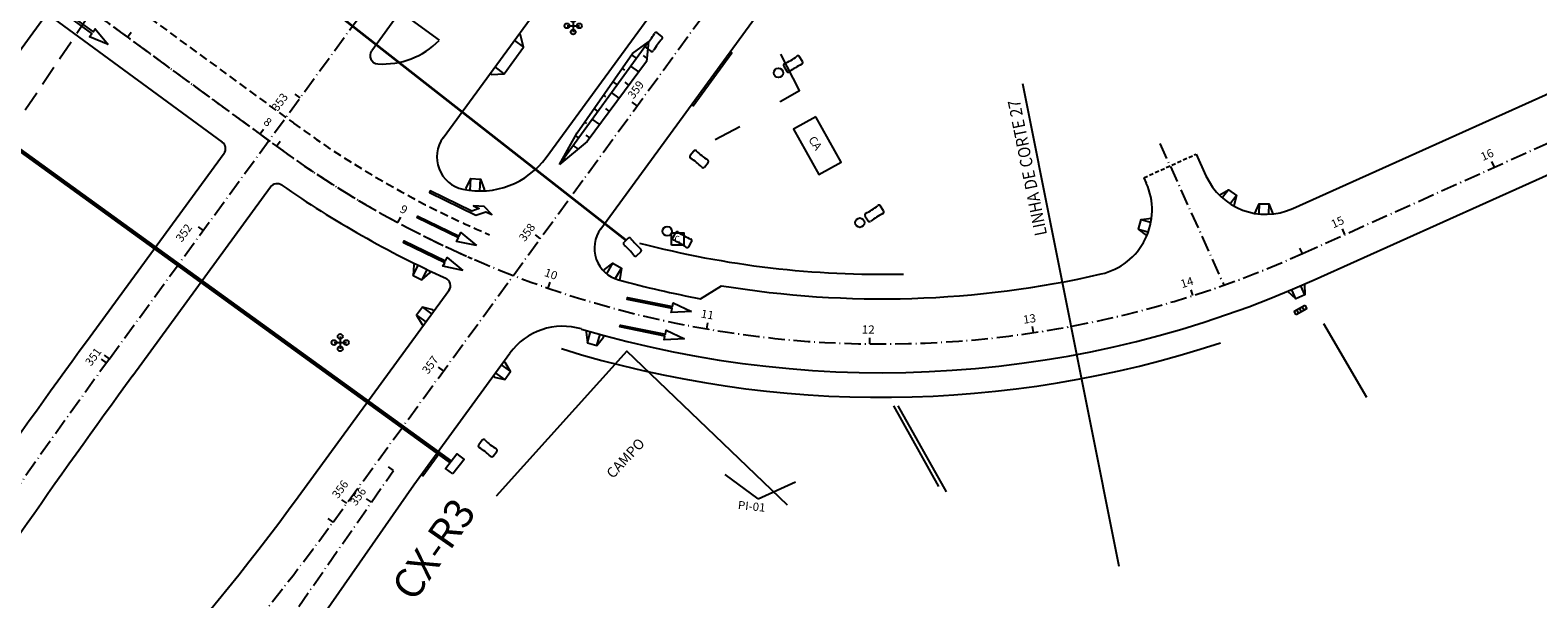
# Model space of a CAD drawing. Extents: x 169832 to 175086, y 2174988 to 2183328.
# Drawn here: x 173141 to 173325, y 2180113 to 2180183 of the extents above; entities that cross this region are included whole.
import ezdxf
from ezdxf.enums import TextEntityAlignment as Align

# ---------------------------------------------------------------- set-up
doc = ezdxf.new("R2010")
doc.units = 0
doc.header["$MEASUREMENT"] = 0
for name, pattern in [('DASHDOT2', [12.7, 6.35, -3.175, 0, -3.175]), ('DASHED', [0.75, 0.5, -0.25]), ('DASHEDX2', [1.5, 1, -0.5]), ('HIDDEN2', [0.1875, 0.125, -0.0625]), ('LIN3', [3, 2, -0.5, 0, -0.5])]:
    doc.linetypes.add(name, pattern=pattern)
doc.layers.get('0').update_dxf_attribs({"linetype": 'CONTINUOUS'})
for name, color, linetype in [('_TXT-2', 2, 'CONTINUOUS'), ('CX-Passagem', 210, 'CONTINUOUS'), ('Fibra Optica', 6, 'DASHED'), ('L-ALN-MURO', 4, 'CONTINUOUS'), ('L-BARRANCO', 8, 'CONTINUOUS'), ('L-DRE', 2, 'CONTINUOUS'), ('L-EDF', 5, 'CONTINUOUS'), ('L-EDF-TXT', 3, 'CONTINUOUS'), ('L-ILU', 2, 'CONTINUOUS'), ('L-LEV', 3, 'CONTINUOUS'), ('L-MFIO', 2, 'CONTINUOUS'), ('L-POS', 2, 'CONTINUOUS'), ('L-SIN', 2, 'CONTINUOUS'), ('L-TRAVESSIA-REDE', 2, 'HIDDEN2'), ('L-VALA-RIO', 150, 'CONTINUOUS'), ('PG-ALN', 6, 'CONTINUOUS'), ('PG-DIV-FOLHA', 1, 'CONTINUOUS'), ('PG-EIXO', 1, 'LIN3'), ('PG-EST', 2, 'CONTINUOUS'), ('PG-GUIAS', 3, 'CONTINUOUS'), ('PG-LIM-PAV', 2, 'DASHED'), ('PG-MFIO', 5, 'CONTINUOUS'), ('PG-PI', 2, 'CONTINUOUS'), ('PG-PINT-TRAC', 7, 'DASHEDX2'), ('PG-SENTIDO', 7, 'CONTINUOUS'), ('z-linha pontilh', 7, 'CONTINUOUS')]:
    doc.layers.add(name, color=color, linetype=linetype)
doc.layers.get('_TXT-2').off()
doc.styles.add('ROMANS', font='romans')
doc.styles.add('RS-100', font='ROMANS.SHX', dxfattribs={"height": 1.25})
doc.styles.add('RS-60', font='ROMANS.SHX', dxfattribs={"height": 0.75})
doc.styles.add('SIMPLEX', font='simplex', dxfattribs={"height": 0.2})
doc.styles.add('STYLE-STANDARD', font='simplex.shx')

# ---------------------------------------------------------------- blocks, each defined once
blk = doc.blocks.new('LU')
at = {"color": 2}
for p, q in [((-0.75, 0), (0.75, 0)), ((0, 0.75), (0, -0.75))]:
    blk.add_line(p, q, dxfattribs=at)
for centre in [(-0.75, 0), (0, 0.75), (0.75, 0), (0, -0.75)]:
    blk.add_circle(centre, 0.3, dxfattribs=at)
blk = doc.blocks.new('LI-PTL')
at = {"color": 2}
for p, q in [((-2.25, 0.35), (-2.25, -0.34)), ((0, -0.35), (0, 0.35))]:
    blk.add_line(p, q, dxfattribs=at)
blk.add_circle((0.97, 0), 0.57, dxfattribs=at)
for centre, radius, start, end in [((-2.02, 0.35), 0.225, 83.8877, 179.8255), ((-1.1, 9), 8.47, 263.8877, 275.7633), ((-0.22, 0.35), 0.225, 359.8255, 89.8255), ((-2.03, -0.34), 0.225, 179.8255, 275.7633), ((-1.15, -9), 8.48, 83.7295, 95.7633), ((-0.23, -0.35), 0.225, 269.8255, 359.8255)]:
    blk.add_arc(centre, radius, start, end, dxfattribs=at)
blk = doc.blocks.new('LI-PDT')
at = {"color": 2}
for p, q in [((-2.25, 0.35), (-2.25, -0.34)), ((0, -0.35), (0, 0.35))]:
    blk.add_line(p, q, dxfattribs=at)
for centre, radius, start, end in [((-2.02, 0.35), 0.225, 83.8877, 179.8255), ((-1.1, 9), 8.47, 263.8877, 275.7633), ((-0.22, 0.35), 0.225, 359.8255, 89.8255), ((-2.03, -0.34), 0.225, 179.8255, 275.7633), ((-1.15, -9), 8.48, 83.7295, 95.7633), ((-0.23, -0.35), 0.225, 269.8255, 359.8255)]:
    blk.add_arc(centre, radius, start, end, dxfattribs=at)
blk = doc.blocks.new('BL')
at = {"layer": 'L-DRE'}
for p, q in [((-0.71, -0.55), (-0.24, 0.87)), ((0, 0), (-0.47, 0.16)), ((0.12, 0.36), (-0.36, 0.51)), ((-0.24, 0.87), (0.24, 0.71)), ((0.24, 0.71), (-0.24, -0.71)), ((-0.24, -0.71), (-0.71, -0.55)), ((-0.12, -0.36), (-0.59, -0.2))]:
    blk.add_line(p, q, dxfattribs=at)
blk = doc.blocks.new('L-CXCO-Q')
at = {"layer": 'L-SIN'}
blk.add_lwpolyline([(-0.75, -0.75), (-0.75, 0.75), (0.75, 0.75), (0.75, -0.75)], close=True, dxfattribs=at)
at = {"layer": 'L-SIN', "style": 'RS-60'}
blk.add_text('C', height=0.75, dxfattribs=at).set_placement((-0.37, -0.37))
blk = doc.blocks.new('SENTIDO')
blk.add_lwpolyline([(0, 0), (3, 0.75), (3, 0.15), (10, 0.15), (10, -0.15), (3, -0.15), (3, -0.75)], close=True)

msp = doc.modelspace()

# ---------------------------------------------------------------- linework, layer by layer
at = {"layer": 'CX-Passagem'}
msp.add_lwpolyline([(173192.46, 2180128.48), (173191.57, 2180129.17), (173192.94, 2180130.95), (173193.83, 2180130.26)], close=True, dxfattribs=at)
at = {"layer": 'Fibra Optica', "ltscale": 5}
msp.add_line((173160.61, 2180202.88), (173105.92, 2180121.94), dxfattribs=at)
at = {"layer": 'L-ALN-MURO'}
for points in [[(173232.39, 2180173.89), (173232.39, 2180173.89), (173234.74, 2180175.25), (173232.44, 2180179.68)], [(173224.46, 2180169.26), (173227.46, 2180170.85)], [(173298.64, 2180146.82), (173303.87, 2180137.84)], [(173246.19, 2180136.78), (173251.68, 2180126.95)]]:
    msp.add_lwpolyline(points, dxfattribs=at)
at = {"layer": 'L-BARRANCO'}
for p, q in [((173215.81, 2180180.81), (173215.89, 2180180.76)), ((173214.26, 2180179.57), (173214.84, 2180179.15)), ((173216.12, 2180179.19), (173215.71, 2180179.49)), ((173213.11, 2180177.93), (173213.39, 2180177.73)), ((173215.14, 2180177.5), (173214.16, 2180178.21)), ((173212.75, 2180174.29), (173211.82, 2180174.97)), ((173211.96, 2180176.29), (173212.49, 2180175.91)), ((173213.94, 2180175.9), (173213.47, 2180176.25)), ((173209.67, 2180173.02), (173210.15, 2180172.67)), ((173210.82, 2180174.65), (173211.07, 2180174.47)), ((173211.56, 2180172.69), (173211.1, 2180173.02)), ((173208.52, 2180171.38), (173208.75, 2180171.21)), ((173210.37, 2180171.08), (173209.47, 2180171.73)), ((173207.41, 2180169.72), (173207.81, 2180169.43)), ((173209.17, 2180169.48), (173208.74, 2180169.79)), ((173206.44, 2180167.97), (173206.54, 2180167.89)), ((173207.74, 2180168.1), (173207.15, 2180168.53)), ((173206.2, 2180166.82), (173206.11, 2180166.89))]:
    msp.add_line(p, q, dxfattribs=at)
for points in [[(173216.31, 2180181.18), (173216.07, 2180178.76), (173208.83, 2180169.02), (173205.48, 2180166.21)], [(173205.48, 2180166.21), (173207.61, 2180170.09), (173214.39, 2180179.75), (173216.31, 2180181.18)]]:
    msp.add_lwpolyline(points, dxfattribs=at)
at = {"layer": 'L-EDF'}
msp.add_lwpolyline([(173236.72, 2180172.03), (173234.02, 2180170.51), (173237.11, 2180164.99), (173239.81, 2180166.51), (173236.72, 2180172.03)], dxfattribs=at)
at = {"layer": 'L-LEV'}
msp.add_lwpolyline([(173233.28, 2180124.66), (173213.67, 2180143.45), (173197.76, 2180125.79)], dxfattribs=at)
at = {"layer": 'L-MFIO'}
msp.add_lwpolyline([(173246.72, 2180136.8), (173252.63, 2180126.29)], dxfattribs=at)
at = {"layer": 'L-TRAVESSIA-REDE', "ltscale": 10, "const_width": 0.3}
msp.add_lwpolyline([(173145.5, 2180210.26), (173213.59, 2180156.97)], dxfattribs=at)
at = {"layer": 'L-VALA-RIO'}
msp.add_lwpolyline([(173216.31, 2180181.18), (173205.48, 2180166.21)], dxfattribs=at)
at = {"layer": 'PG-ALN'}
for radius, start, end in [(116.5, 255.3207, 271.3093), (131.5, 252.7244, 288.304)]:
    msp.add_arc((173244.76, 2180269.33), radius, start, end, dxfattribs=at)
at = {"layer": 'PG-DIV-FOLHA'}
msp.add_line((173261.91, 2180176.1), (173273.68, 2180117.26), dxfattribs=at)
at = {"layer": 'PG-EIXO'}
for p, q in [((173025.95, 2180274.53), (173170.96, 2180168.44)), ((173296.07, 2180155.35), (173420.43, 2180211.33)), ((173278.68, 2180168.78), (173286.49, 2180151.5))]:
    msp.add_line(p, q, dxfattribs=at)
at = {"layer": 'PG-EIXO', "flags": 128}
for points in [[(173177.86, 2180122.62), (173331.3, 2180332.57)], [(173150.61, 2180142.53), (173268.26, 2180303.5)], [(173159.51, 2180091.99), (173185.24, 2180128.91)]]:
    msp.add_lwpolyline(points, dxfattribs=at)
at = {"layer": 'PG-EIXO'}
for centre, radius, start, end in [((173244.76, 2180269.33), 125, 233.8124, 294.2358), ((173957.97, 2179552.48), 1000, 143.83916, 149.27675), ((172935.65, 2180299.63), 300, 311.4377, 323.8391)]:
    msp.add_arc(centre, radius, start, end, dxfattribs=at)
at = {"layer": 'PG-EST'}
for p, q in [((173152.8, 2180181.72), (173153.25, 2180182.33)), ((173168.94, 2180169.92), (173169.39, 2180170.52)), ((173170.96, 2180168.44), (173171.4, 2180169.05)), ((173319.49, 2180165.89), (173319.18, 2180166.57)), ((173185.76, 2180159.13), (173186.12, 2180159.79)), ((173301.25, 2180157.68), (173300.95, 2180158.36)), ((173296.07, 2180155.35), (173295.76, 2180156.03)), ((173204.07, 2180151.14), (173204.32, 2180151.85)), ((173282.71, 2180150.23), (173282.48, 2180150.94)), ((173223.42, 2180146.16), (173223.55, 2180146.9)), ((173263.25, 2180145.71), (173263.14, 2180146.45)), ((173243.32, 2180144.34), (173243.33, 2180145.09))]:
    msp.add_line(p, q, dxfattribs=at)
for points in [[(173173.85, 2180174.33), (173173.24, 2180174.77)], [(173214.94, 2180173.35), (173214.33, 2180173.79)], [(173162.05, 2180158.18), (173161.44, 2180158.62)], [(173203.13, 2180157.2), (173202.53, 2180157.64)], [(173150.25, 2180142.03), (173149.64, 2180142.47)], [(173150.61, 2180142.53), (173150, 2180142.97)], [(173191.33, 2180141.05), (173190.73, 2180141.5)], [(173185.24, 2180128.91), (173184.63, 2180129.34)], [(173179.53, 2180124.91), (173178.93, 2180125.35)], [(173182.55, 2180125.04), (173181.93, 2180125.47)], [(173177.86, 2180122.62), (173177.25, 2180123.06)]]:
    msp.add_lwpolyline(points, dxfattribs=at)
at = {"layer": 'PG-GUIAS'}
for p, q in [((173287.05, 2180163.14), (173286.33, 2180162.18)), ((173288.01, 2180162.42), (173287.28, 2180161.46)), ((173290.78, 2180161.43), (173290.74, 2180160.23)), ((173291.98, 2180161.4), (173291.94, 2180160.2)), ((173276.07, 2180158.33), (173277.22, 2180158.02)), ((173276.38, 2180159.49), (173277.54, 2180159.18)), ((173295.25, 2180149.83), (173294.76, 2180150.92)), ((173296.34, 2180150.32), (173295.85, 2180151.42))]:
    msp.add_line(p, q, dxfattribs=at)
for points in [[(173197.02, 2180177.3), (173197.18, 2180177.18), (173198.74, 2180177.28), (173201.1, 2180180.51), (173200.72, 2180182.03), (173200.56, 2180182.15)], [(173199.97, 2180181.34), (173201.1, 2180180.51)], [(173221.57, 2180173.53), (173221.77, 2180173.38), (173226.49, 2180179.84), (173226.29, 2180179.98)], [(173198.74, 2180177.28), (173197.61, 2180178.11)], [(173194.06, 2180163.12), (173194.08, 2180163.32), (173194.65, 2180164.49), (173195.85, 2180164.41), (173196.27, 2180163.19), (173196.26, 2180162.99)], [(173194.56, 2180163.05), (173194.65, 2180164.49)], [(173195.76, 2180162.98), (173195.85, 2180164.41)], [(173187.78, 2180154.15), (173187.69, 2180153.97), (173187.62, 2180152.68), (173188.7, 2180152.15), (173189.67, 2180153.02), (173189.76, 2180153.2)], [(173187.62, 2180152.68), (173188.23, 2180153.94)], [(173189.31, 2180153.41), (173188.7, 2180152.15)], [(173210.84, 2180153.23), (173210.94, 2180153.4), (173211.98, 2180154.19), (173213.01, 2180153.58), (173212.84, 2180152.29), (173212.74, 2180152.12)], [(173211.27, 2180152.98), (173211.98, 2180154.19)], [(173212.31, 2180152.37), (173213.01, 2180153.58)], [(173190.19, 2180148.38), (173190.03, 2180148.5), (173188.76, 2180148.81), (173188.05, 2180147.84), (173188.73, 2180146.72), (173188.89, 2180146.61)], [(173188.05, 2180147.84), (173189.18, 2180147.01)], [(173188.76, 2180148.81), (173189.89, 2180147.98)], [(173208.78, 2180145.97), (173208.72, 2180145.78), (173208.88, 2180144.49), (173210.03, 2180144.16), (173210.84, 2180145.18), (173210.9, 2180145.37)], [(173208.88, 2180144.49), (173209.26, 2180145.84)], [(173210.03, 2180144.16), (173210.41, 2180145.51)], [(173197.37, 2180140.41), (173197.53, 2180140.29), (173198.79, 2180139.99), (173199.5, 2180140.96), (173198.83, 2180142.07), (173198.67, 2180142.19)], [(173198.37, 2180141.78), (173199.5, 2180140.96)], [(173198.79, 2180139.99), (173197.66, 2180140.81)], [(173188.6, 2180128.42), (173188.8, 2180128.27), (173190.87, 2180131.09), (173190.67, 2180131.24)]]:
    msp.add_lwpolyline(points, dxfattribs=at)
at = {"layer": 'PG-GUIAS', "flags": 128}
for points in [[(173285.93, 2180162.49), (173287.05, 2180163.14), (173288.01, 2180162.42), (173287.68, 2180161.16)], [(173290.24, 2180160.25), (173290.78, 2180161.43), (173291.98, 2180161.4), (173292.44, 2180160.18)], [(173277.09, 2180157.54), (173276.07, 2180158.33), (173276.38, 2180159.49), (173277.67, 2180159.66)], [(173296.31, 2180151.62), (173296.34, 2180150.32), (173295.25, 2180149.83), (173294.3, 2180150.72)]]:
    msp.add_lwpolyline(points, dxfattribs=at)
at = {"layer": 'PG-LIM-PAV'}
msp.add_line((173276.73, 2180164.6), (173283.11, 2180167.48), dxfattribs=at)
at = {"layer": 'PG-MFIO'}
for p, q in [((173203.85, 2180167.08), (173306.77, 2180307.91)), ((173191.29, 2180169.47), (173241.84, 2180238.64)), ((173210.49, 2180158.36), (173245.07, 2180205.68)), ((173294.88, 2180160.84), (173390.97, 2180204.1)), ((173297.51, 2180152.16), (173394.38, 2180195.77)), ((173143.76, 2180184), (173164.34, 2180168.95)), ((173186.04, 2180184.83), (173182.57, 2180180.07)), ((173186.04, 2180184.83), (173190.81, 2180181.35)), ((173125.58, 2180160.82), (173142.36, 2180183.78)), ((173164.56, 2180167.55), (173147.78, 2180144.6)), ((173283.11, 2180167.48), (173284.3, 2180164.84)), ((173276.73, 2180164.6), (173277.02, 2180163.95)), ((173170.23, 2180163.45), (173153.44, 2180140.46)), ((173222.68, 2180149.85), (173225.24, 2180151.43)), ((173173.62, 2180125.71), (173191.99, 2180150.84)), ((173187.69, 2180127.17), (173199.41, 2180143.21)), ((173161.95, 2180090.26), (173187.69, 2180127.17))]:
    msp.add_line(p, q, dxfattribs=at)
for centre, radius, start, end in [((173183.92, 2180188.11), 9.65, 266.3573, 315.4974), ((173183.37, 2180179.48), 1, 143.8392, 266.3573), ((173194.52, 2180167.11), 4, 143.8392, 257.9391), ((173163.75, 2180168.14), 1, 323.8391, 53.8124), ((173195.78, 2180172.98), 10, 257.9394, 323.839), ((173171.04, 2180162.86), 1, 55.302, 143.8391), ((173269.73, 2180160.66), 8, 282.941, 24.3046), ((173291.59, 2180168.14), 8, 204.3046, 294.2358), ((173244.76, 2180269.33), 128.5, 235.302, 245.5595), ((173213.72, 2180156), 4, 143.8391, 254.6814), ((173244.76, 2180269.33), 119.5, 260.5995, 282.941), ((173191.18, 2180151.43), 1, 323.8391, 65.5595), ((173244.76, 2180269.33), 128.5, 253.4467, 294.2358), ((173244.76, 2180269.33), 121.5, 254.6814, 259.5305), ((173205.87, 2180138.49), 8, 73.4467, 143.8391), ((173957.97, 2179552.48), 1003.5, 143.83914, 149.27674), ((173957.97, 2179552.48), 996.5, 143.83914, 149.27674), ((172935.65, 2180299.63), 294.75, 311.4376, 323.8391)]:
    msp.add_arc(centre, radius, start, end, dxfattribs=at)
at = {"layer": 'PG-PI'}
for q in [(173225.67, 2180128.42), (173234.26, 2180127.52)]:
    msp.add_line((173229.7, 2180125.47), q, dxfattribs=at)
at = {"layer": 'PG-PINT-TRAC'}
for p, q in [((173147.08, 2180190.24), (173173.02, 2180171.27)), ((173145.02, 2180187.42), (173170.96, 2180168.44))]:
    msp.add_line(p, q, dxfattribs=at)
for radius, end in [(121.5, 246.8268), (125, 246.457)]:
    msp.add_arc((173244.76, 2180269.33), radius, 233.8124, end, dxfattribs=at)
at = {"layer": 'PG-SENTIDO'}
msp.add_lwpolyline([(173196.3, 2180161.08), (173194.98, 2180161.19), (173195.68, 2180160.84), (173194.79, 2180160.53), (173189.7, 2180162.99), (173189.6, 2180162.78), (173195.27, 2180160.03), (173196.49, 2180160.45), (173197.2, 2180160.11)], close=True, dxfattribs=at)
at = {"layer": 'z-linha pontilh', "linetype": 'DASHDOT2', "const_width": 0.5}
msp.add_lwpolyline([(173192.26, 2180129.92), (173138.4, 2180168.88)], dxfattribs=at)

# ---------------------------------------------------------------- block references
at = {"layer": '_TXT-2', "rotation": 0.1105501058866626}
msp.add_blockref('L-CXCO-Q', (173219.87, 2180157.13), dxfattribs=at)
at = {"layer": 'L-DRE', "rotation": 318.2853187648138}
msp.add_blockref('BL', (173295.95, 2180148.25), dxfattribs=at)
at = {"layer": 'L-ILU'}
for p in [(173207.14, 2180183.11), (173178.73, 2180144.5)]:
    msp.add_blockref('LU', p, dxfattribs=at)
at = {"layer": 'L-POS'}
for name, p, rotation in [('LI-PDT', (173217.66, 2180182.04), 53.45116837930005), ('LI-PTL', (173233, 2180177.88), 211.3945129573207), ('LI-PDT', (173221.62, 2180167.58), 141.4818296372758), ('LI-PTL', (173242.91, 2180159.64), 212.472229849799), ('LI-PTL', (173219.46, 2180157.6), 150.5277913601751), ('LI-PDT', (173213.59, 2180156.97), 133.4797297108314), ('LI-PDT', (173195.83, 2180132.32), 142.2728743455846)]:
    msp.add_blockref(name, p, dxfattribs=dict(at, rotation=rotation))
at = {"layer": 'PG-SENTIDO', "xscale": 0.8, "yscale": 0.8, "zscale": 0.8}
for p, rotation in [((173150.45, 2180180.85), 143.8123590040819), ((173195.35, 2180156.33), 154.1471232686532), ((173193.68, 2180153.3), 154.1471232686532), ((173221.57, 2180148.29), 168.6197671529839), ((173220.71, 2180144.94), 168.6197671529839)]:
    msp.add_blockref('SENTIDO', p, dxfattribs=dict(at, rotation=rotation))

# ---------------------------------------------------------------- texts
at = {"layer": 'L-EDF-TXT', "color": 3, "style": 'RS-100'}
msp.add_text('CA', height=1, rotation=303.6437, dxfattribs=at).set_placement((173235.77, 2180169.24))
at = {"layer": 'L-LEV', "style": 'RS-100'}
msp.add_text('CAMPO', height=1.25, rotation=47.0001, dxfattribs=at).set_placement((173211.98, 2180127.84))
at = {"layer": 'PG-DIV-FOLHA', "color": 4, "style": 'ROMANS', "width": 0.9}
msp.add_text('LINHA DE CORTE 27', height=1.5, rotation=101.4556, dxfattribs=at).set_placement((173262.52, 2180165.8), align=Align.MIDDLE_CENTER)
at = {"layer": 'PG-EST', "style": 'SIMPLEX'}
for s, rotation, p in [('353', 53.8392, (173171.09, 2180172.61)), ('359', 53.8391, (173214.5, 2180174.12)), ('352', 53.8392, (173159.4, 2180156.67)), ('358', 53.8391, (173201.24, 2180156.73)), ('351', 53.8745, (173148.35, 2180141.56)), ('357', 53.8391, (173189.44, 2180140.58)), ('356', 53.8391, (173178.45, 2180125.41)), ('356', 55.1124, (173180.66, 2180124.52))]:
    msp.add_text(s, height=1, rotation=rotation, dxfattribs=at).set_placement(p)
at = {"layer": 'PG-EST', "style": 'SIMPLEX', "width": 1.038068}
for s, rotation, p in [('8', 323.8124, (173169.28, 2180171.22)), ('16', 24.2358, (173318.07, 2180166.62)), ('9', 331.8372, (173185.91, 2180160.47)), ('15', 24.2358, (173299.83, 2180158.41)), ('10', 341.0045, (173203.53, 2180152.64)), ('14', 17.6738, (173281.38, 2180151.12)), ('11', 350.1719, (173222.65, 2180147.57)), ('13', 8.5065, (173262.08, 2180146.79)), ('12', 359.3392, (173242.33, 2180145.6))]:
    msp.add_text(s, height=1, rotation=rotation, dxfattribs=at).set_placement(p)
at = {"layer": 'PG-PI', "style": 'SIMPLEX', "width": 1.038068}
msp.add_text('PI-01', height=1, rotation=354.0241, dxfattribs=at).set_placement((173227.18, 2180124.22))
at = {"layer": 'z-linha pontilh', "ltscale": 5, "style": 'STYLE-STANDARD'}
msp.add_text('CX-R3', height=3.6, rotation=55.1672, dxfattribs=at).set_placement((173187.73, 2180112.75))

doc.saveas('drawing.dxf')
